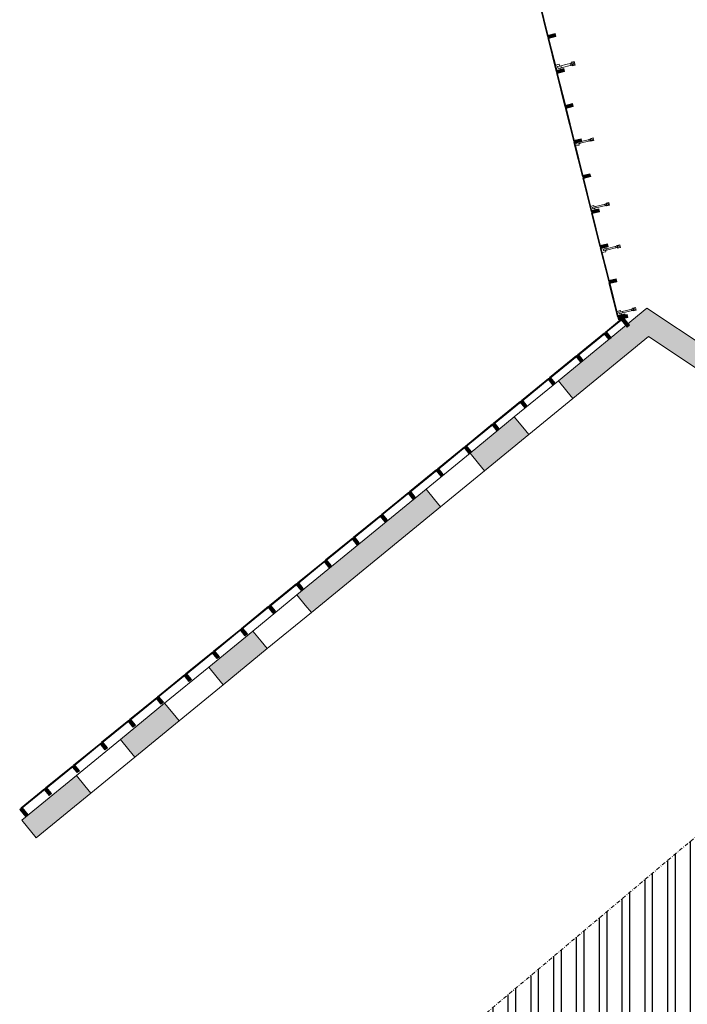
# Model space of a CAD drawing. Units: millimetres. Extents: x -62796 to 16067, y -59375 to 854.
# Drawn here: x -53266 to -35695, y -39196 to -13289 of the extents above; entities that cross this region are included whole.
import ezdxf

# ---------------------------------------------------------------- set-up
doc = ezdxf.new("R2010")
doc.units = ezdxf.units.MM
doc.linetypes.add('Čerchovaná M', pattern=[195, 100, -40, 15, -40])
for name, color, linetype in [('0S-glas', 7, 'Continuous'), ('A_KCE_NAD', 7, 'Continuous'), ('koty', 3, 'Continuous'), ('LOP', 7, 'Continuous'), ('Okna ArchiCADu', 7, 'Continuous')]:
    doc.layers.add(name, color=color, linetype=linetype)

msp = doc.modelspace()

# ---------------------------------------------------------------- hatches: boundary and pattern name
at = {"layer": 'A_KCE_NAD', "linetype": 'Continuous', "lineweight": 18}
for points in [[(-36719, -21628), (-36756, -20882), (-39088, -22791), (-38708, -23256)], [(-29944, -25416), (-36756, -20882), (-36719, -21628), (-30277, -25916)], [(-39869, -24206), (-40249, -23741), (-41410, -24692), (-41030, -25156)], [(-42191, -26106), (-42571, -25642), (-45969, -28424), (-45589, -28888)], [(-46750, -29838), (-47130, -29374), (-48291, -30324), (-47911, -30789)], [(-49072, -31739), (-49452, -31274), (-50613, -32225), (-50233, -32689)], [(-51394, -33639), (-51774, -33175), (-53212, -34352), (-52832, -34816)]]:
    msp.add_hatch(color=4, dxfattribs=at).paths.add_polyline_path(points, flags=0)
at = {"layer": 'koty'}
h = msp.add_hatch(dxfattribs=at)
h.set_pattern_fill('ZDIVO-OBECNE', color=256, scale=200, angle=45, style=0)
h.set_pattern_definition([(90, (-1985607.54, -1043787), (-600, 1e-13), []), (90, (-1985407.54, -1043587), (-600, 1e-13), [])])
h.paths.add_polyline_path([(-41636, -59375), (-52802, -46095), (-45722, -40142), (-44113, -42056), (-31332, -31308), (-31911, -30619), (-29615, -28688), (-19478, -40743)])
at = {"layer": 'LOP', "linetype": 'Continuous', "lineweight": 0}
for points in [[(-39370, -13703), (-39350, -13780), (-39156, -13732), (-39176, -13654)], [(-39370, -13703), (-39350, -13780), (-39156, -13732), (-39176, -13654)], [(-39140, -14625), (-39121, -14702), (-38927, -14654), (-38946, -14576)], [(-39140, -14625), (-39121, -14702), (-38927, -14654), (-38946, -14576)], [(-38910, -15546), (-38891, -15624), (-38697, -15576), (-38716, -15498)], [(-38910, -15546), (-38891, -15624), (-38697, -15576), (-38716, -15498)], [(-38680, -16468), (-38661, -16546), (-38467, -16497), (-38486, -16420)], [(-38680, -16468), (-38661, -16546), (-38467, -16497), (-38486, -16420)], [(-38450, -17390), (-38431, -17467), (-38237, -17419), (-38256, -17341)], [(-38450, -17390), (-38431, -17467), (-38237, -17419), (-38256, -17341)], [(-38220, -18312), (-38201, -18389), (-38007, -18341), (-38026, -18263)], [(-38220, -18312), (-38201, -18389), (-38007, -18341), (-38026, -18263)], [(-37991, -19233), (-37971, -19311), (-37777, -19263), (-37796, -19185)], [(-37991, -19233), (-37971, -19311), (-37777, -19263), (-37796, -19185)], [(-37761, -20155), (-37741, -20233), (-37547, -20184), (-37567, -20107)], [(-37761, -20155), (-37741, -20233), (-37547, -20184), (-37567, -20107)], [(-37531, -21077), (-37511, -21155), (-37317, -21106), (-37337, -21029)], [(-37503, -21187), (-37523, -21109), (-37280, -21049), (-37261, -21127)], [(-37375, -21137), (-37437, -21188), (-37279, -21382), (-37217, -21331)], [(-37821, -21501), (-37883, -21551), (-37757, -21706), (-37695, -21656)], [(-38558, -22100), (-38620, -22151), (-38494, -22306), (-38432, -22255)], [(-39295, -22700), (-39357, -22750), (-39231, -22906), (-39169, -22855)], [(-40032, -23300), (-40094, -23350), (-39968, -23505), (-39906, -23455)], [(-40769, -23899), (-40831, -23950), (-40705, -24105), (-40643, -24054)], [(-41506, -24499), (-41568, -24549), (-41442, -24704), (-41379, -24654)], [(-42243, -25098), (-42305, -25149), (-42178, -25304), (-42116, -25254)], [(-42979, -25698), (-43041, -25749), (-42915, -25904), (-42853, -25853)], [(-43716, -26298), (-43778, -26348), (-43652, -26503), (-43590, -26453)], [(-44453, -26897), (-44515, -26948), (-44389, -27103), (-44327, -27052)], [(-45190, -27497), (-45252, -27547), (-45126, -27703), (-45064, -27652)], [(-45927, -28097), (-45989, -28147), (-45863, -28302), (-45801, -28252)], [(-46664, -28696), (-46726, -28747), (-46599, -28902), (-46537, -28851)], [(-47401, -29296), (-47463, -29346), (-47336, -29501), (-47274, -29451)], [(-48137, -29895), (-48199, -29946), (-48073, -30101), (-48011, -30051)], [(-48874, -30495), (-48936, -30546), (-48810, -30701), (-48748, -30650)], [(-49611, -31095), (-49673, -31145), (-49547, -31300), (-49485, -31250)], [(-50348, -31694), (-50410, -31745), (-50284, -31900), (-50222, -31849)], [(-51085, -32294), (-51147, -32344), (-51021, -32500), (-50959, -32449)], [(-51822, -32894), (-51884, -32944), (-51757, -33099), (-51695, -33049)], [(-52558, -33493), (-52621, -33544), (-52494, -33699), (-52432, -33648)], [(-53266, -34069), (-53204, -34018), (-53046, -34212), (-53108, -34263)]]:
    msp.add_hatch(color=3, dxfattribs=at).paths.add_polyline_path(points, flags=0)

# ---------------------------------------------------------------- linework, layer by layer
at = {"layer": '0S-glas', "color": 4, "linetype": 'Čerchovaná M', "lineweight": 18}
msp.add_line((-44113, -42056), (-31332, -31308), dxfattribs=at)
at = {"layer": 'A_KCE_NAD', "color": 4, "linetype": 'Continuous', "lineweight": 18}
for p, q in [((-36756, -20882), (-39088, -22791)), ((-29944, -25416), (-36756, -20882)), ((-38708, -23256), (-36719, -21628)), ((-36719, -21628), (-30277, -25916)), ((-40249, -23741), (-41410, -24692)), ((-41030, -25156), (-39869, -24206)), ((-42571, -25642), (-45969, -28424)), ((-45589, -28888), (-42191, -26106)), ((-47130, -29374), (-48291, -30324)), ((-47911, -30789), (-46750, -29838)), ((-49452, -31274), (-50613, -32225)), ((-50233, -32689), (-49072, -31739)), ((-51774, -33175), (-53212, -34352)), ((-52832, -34816), (-51394, -33639)), ((-53212, -34352), (-52832, -34816))]:
    msp.add_line(p, q, dxfattribs=at)
at = {"layer": 'LOP', "color": 3, "linetype": 'Continuous', "lineweight": 18}
for p, q in [((-39596, -12837), (-39373, -13729)), ((-39354, -13725), (-39577, -12832)), ((-39373, -13729), (-39354, -13725)), ((-39373, -13729), (-39354, -13725)), ((-39176, -13654), (-39370, -13703)), ((-39176, -13654), (-39370, -13703)), ((-39370, -13703), (-39350, -13780)), ((-39370, -13703), (-39350, -13780)), ((-39156, -13732), (-39176, -13654)), ((-39156, -13732), (-39176, -13654)), ((-39347, -13754), (-39366, -13759)), ((-39347, -13754), (-39366, -13759)), ((-39366, -13759), (-39144, -14651)), ((-39366, -13759), (-39144, -14651)), ((-39350, -13780), (-39156, -13732)), ((-39350, -13780), (-39156, -13732)), ((-39124, -14646), (-39347, -13754)), ((-39124, -14646), (-39347, -13754)), ((-39071, -14459), (-39165, -14482)), ((-39071, -14459), (-39165, -14482)), ((-39071, -14459), (-39165, -14482)), ((-39071, -14459), (-39165, -14482)), ((-39071, -14459), (-39165, -14482)), ((-39165, -14482), (-39127, -14637)), ((-39165, -14482), (-39127, -14637)), ((-39165, -14482), (-39127, -14637)), ((-39165, -14482), (-39127, -14637)), ((-39165, -14482), (-39127, -14637)), ((-39109, -14522), (-39020, -14500)), ((-39109, -14522), (-39020, -14500)), ((-39109, -14522), (-39020, -14500)), ((-39109, -14522), (-39020, -14500)), ((-39109, -14522), (-39020, -14500)), ((-39071, -14459), (-39057, -14512)), ((-39071, -14459), (-39057, -14512)), ((-39071, -14459), (-39057, -14512)), ((-39071, -14459), (-39057, -14512)), ((-39071, -14459), (-39057, -14512)), ((-39057, -14512), (-38854, -14462)), ((-39057, -14512), (-38854, -14462)), ((-39057, -14512), (-38854, -14462)), ((-39057, -14512), (-38854, -14462)), ((-39057, -14512), (-38854, -14462)), ((-39045, -14561), (-38714, -14479)), ((-39045, -14561), (-38714, -14479)), ((-39045, -14561), (-38714, -14479)), ((-39045, -14561), (-38714, -14479)), ((-39045, -14561), (-38714, -14479)), ((-39007, -14554), (-39020, -14500)), ((-39007, -14554), (-39020, -14500)), ((-39007, -14554), (-39020, -14500)), ((-39007, -14554), (-39020, -14500)), ((-39007, -14554), (-39020, -14500)), ((-38854, -14462), (-38780, -14443)), ((-38854, -14462), (-38780, -14443)), ((-38854, -14462), (-38780, -14443)), ((-38854, -14462), (-38780, -14443)), ((-38854, -14462), (-38780, -14443)), ((-38781, -14440), (-38693, -14419)), ((-38781, -14440), (-38693, -14419)), ((-38781, -14440), (-38693, -14419)), ((-38781, -14440), (-38693, -14419)), ((-38781, -14440), (-38693, -14419)), ((-38768, -14495), (-38781, -14440)), ((-38768, -14495), (-38781, -14440)), ((-38768, -14495), (-38781, -14440)), ((-38768, -14495), (-38781, -14440)), ((-38768, -14495), (-38781, -14440)), ((-38780, -14443), (-38726, -14430)), ((-38780, -14443), (-38726, -14430)), ((-38780, -14443), (-38726, -14430)), ((-38780, -14443), (-38726, -14430)), ((-38780, -14443), (-38726, -14430)), ((-38768, -14495), (-38679, -14473)), ((-38768, -14495), (-38679, -14473)), ((-38768, -14495), (-38679, -14473)), ((-38768, -14495), (-38679, -14473)), ((-38768, -14495), (-38679, -14473)), ((-38748, -14410), (-38673, -14391)), ((-38748, -14410), (-38673, -14391)), ((-38748, -14410), (-38673, -14391)), ((-38748, -14410), (-38673, -14391)), ((-38748, -14410), (-38673, -14391)), ((-38748, -14410), (-38673, -14391)), ((-38748, -14410), (-38673, -14391)), ((-38748, -14410), (-38673, -14391)), ((-38748, -14410), (-38673, -14391)), ((-38748, -14410), (-38673, -14391)), ((-38748, -14410), (-38743, -14431)), ((-38748, -14410), (-38743, -14431)), ((-38748, -14410), (-38743, -14431)), ((-38748, -14410), (-38743, -14431)), ((-38748, -14410), (-38743, -14431)), ((-38729, -14485), (-38743, -14431)), ((-38729, -14485), (-38743, -14431)), ((-38729, -14485), (-38743, -14431)), ((-38729, -14485), (-38743, -14431)), ((-38729, -14485), (-38743, -14431)), ((-38729, -14485), (-38724, -14507)), ((-38729, -14485), (-38724, -14507)), ((-38729, -14485), (-38724, -14507)), ((-38729, -14485), (-38724, -14507)), ((-38729, -14485), (-38724, -14507)), ((-38714, -14479), (-38726, -14430)), ((-38714, -14479), (-38726, -14430)), ((-38714, -14479), (-38726, -14430)), ((-38714, -14479), (-38726, -14430)), ((-38714, -14479), (-38726, -14430)), ((-38724, -14507), (-38649, -14488)), ((-38724, -14507), (-38649, -14488)), ((-38724, -14507), (-38649, -14488)), ((-38724, -14507), (-38649, -14488)), ((-38724, -14507), (-38649, -14488)), ((-38679, -14473), (-38693, -14419)), ((-38679, -14473), (-38693, -14419)), ((-38679, -14473), (-38693, -14419)), ((-38679, -14473), (-38693, -14419)), ((-38679, -14473), (-38693, -14419)), ((-38649, -14488), (-38673, -14391)), ((-38673, -14391), (-38649, -14488)), ((-38649, -14488), (-38673, -14391)), ((-38673, -14391), (-38649, -14488)), ((-38649, -14488), (-38673, -14391)), ((-38673, -14391), (-38649, -14488)), ((-38649, -14488), (-38673, -14391)), ((-38673, -14391), (-38649, -14488)), ((-38649, -14488), (-38673, -14391)), ((-38673, -14391), (-38649, -14488)), ((-39144, -14651), (-39124, -14646)), ((-39144, -14651), (-39124, -14646)), ((-38946, -14576), (-39140, -14625)), ((-38946, -14576), (-39140, -14625)), ((-39140, -14625), (-39121, -14702)), ((-39140, -14625), (-39121, -14702)), ((-39117, -14675), (-39136, -14680)), ((-39117, -14675), (-39136, -14680)), ((-39136, -14680), (-38914, -15573)), ((-39136, -14680), (-38914, -15573)), ((-39032, -14614), (-39127, -14637)), ((-39032, -14614), (-39127, -14637)), ((-39032, -14614), (-39127, -14637)), ((-39032, -14614), (-39127, -14637)), ((-39032, -14614), (-39127, -14637)), ((-39121, -14702), (-38927, -14654)), ((-39121, -14702), (-38927, -14654)), ((-38894, -15568), (-39117, -14675)), ((-38894, -15568), (-39117, -14675)), ((-39095, -14576), (-39109, -14522)), ((-39095, -14576), (-39109, -14522)), ((-39095, -14576), (-39109, -14522)), ((-39095, -14576), (-39109, -14522)), ((-39095, -14576), (-39109, -14522)), ((-39095, -14576), (-39007, -14554)), ((-39095, -14576), (-39007, -14554)), ((-39095, -14576), (-39007, -14554)), ((-39095, -14576), (-39007, -14554)), ((-39095, -14576), (-39007, -14554)), ((-39045, -14561), (-39032, -14614)), ((-39045, -14561), (-39032, -14614)), ((-39045, -14561), (-39032, -14614)), ((-39045, -14561), (-39032, -14614)), ((-39045, -14561), (-39032, -14614)), ((-38927, -14654), (-38946, -14576)), ((-38927, -14654), (-38946, -14576)), ((-38716, -15498), (-38910, -15546)), ((-38716, -15498), (-38910, -15546)), ((-38697, -15576), (-38716, -15498)), ((-38697, -15576), (-38716, -15498)), ((-38914, -15573), (-38894, -15568)), ((-38914, -15573), (-38894, -15568)), ((-38910, -15546), (-38891, -15624)), ((-38910, -15546), (-38891, -15624)), ((-38887, -15597), (-38906, -15602)), ((-38887, -15597), (-38906, -15602)), ((-38906, -15602), (-38684, -16495)), ((-38906, -15602), (-38684, -16495)), ((-38891, -15624), (-38697, -15576)), ((-38891, -15624), (-38697, -15576)), ((-38664, -16490), (-38887, -15597)), ((-38664, -16490), (-38887, -15597)), ((-38684, -16495), (-38664, -16490)), ((-38684, -16495), (-38664, -16490)), ((-38486, -16420), (-38680, -16468)), ((-38486, -16420), (-38680, -16468)), ((-38680, -16468), (-38661, -16546)), ((-38680, -16468), (-38661, -16546)), ((-38657, -16519), (-38677, -16524)), ((-38657, -16519), (-38677, -16524)), ((-38677, -16524), (-38454, -17417)), ((-38677, -16524), (-38454, -17417)), ((-38571, -16478), (-38665, -16502)), ((-38571, -16478), (-38665, -16502)), ((-38571, -16478), (-38665, -16502)), ((-38571, -16478), (-38665, -16502)), ((-38571, -16478), (-38665, -16502)), ((-38665, -16502), (-38638, -16611)), ((-38665, -16502), (-38638, -16611)), ((-38665, -16502), (-38638, -16611)), ((-38665, -16502), (-38638, -16611)), ((-38665, -16502), (-38638, -16611)), ((-38661, -16546), (-38467, -16497)), ((-38661, -16546), (-38467, -16497)), ((-38435, -17412), (-38657, -16519)), ((-38435, -17412), (-38657, -16519)), ((-38612, -16526), (-38524, -16505)), ((-38612, -16526), (-38524, -16505)), ((-38612, -16526), (-38524, -16505)), ((-38612, -16526), (-38524, -16505)), ((-38612, -16526), (-38524, -16505)), ((-38603, -16565), (-38612, -16526)), ((-38603, -16565), (-38612, -16526)), ((-38603, -16565), (-38612, -16526)), ((-38603, -16565), (-38612, -16526)), ((-38603, -16565), (-38612, -16526)), ((-38603, -16565), (-38515, -16543)), ((-38603, -16565), (-38515, -16543)), ((-38603, -16565), (-38515, -16543)), ((-38603, -16565), (-38515, -16543)), ((-38603, -16565), (-38515, -16543)), ((-38571, -16478), (-38561, -16516)), ((-38571, -16478), (-38561, -16516)), ((-38571, -16478), (-38561, -16516)), ((-38571, -16478), (-38561, -16516)), ((-38571, -16478), (-38561, -16516)), ((-38561, -16516), (-38230, -16434)), ((-38561, -16516), (-38230, -16434)), ((-38561, -16516), (-38230, -16434)), ((-38561, -16516), (-38230, -16434)), ((-38561, -16516), (-38230, -16434)), ((-38553, -16550), (-38222, -16468)), ((-38553, -16550), (-38222, -16468)), ((-38553, -16550), (-38222, -16468)), ((-38553, -16550), (-38222, -16468)), ((-38553, -16550), (-38222, -16468)), ((-38553, -16550), (-38543, -16588)), ((-38553, -16550), (-38543, -16588)), ((-38553, -16550), (-38543, -16588)), ((-38553, -16550), (-38543, -16588)), ((-38553, -16550), (-38543, -16588)), ((-38515, -16543), (-38524, -16505)), ((-38515, -16543), (-38524, -16505)), ((-38515, -16543), (-38524, -16505)), ((-38515, -16543), (-38524, -16505)), ((-38515, -16543), (-38524, -16505)), ((-38467, -16497), (-38486, -16420)), ((-38467, -16497), (-38486, -16420)), ((-38285, -16445), (-38197, -16423)), ((-38285, -16445), (-38197, -16423)), ((-38285, -16445), (-38197, -16423)), ((-38285, -16445), (-38197, -16423)), ((-38285, -16445), (-38197, -16423)), ((-38275, -16484), (-38285, -16445)), ((-38275, -16484), (-38285, -16445)), ((-38275, -16484), (-38285, -16445)), ((-38275, -16484), (-38285, -16445)), ((-38275, -16484), (-38285, -16445)), ((-38275, -16484), (-38187, -16462)), ((-38275, -16484), (-38187, -16462)), ((-38275, -16484), (-38187, -16462)), ((-38275, -16484), (-38187, -16462)), ((-38275, -16484), (-38187, -16462)), ((-38250, -16421), (-38175, -16402)), ((-38250, -16421), (-38175, -16402)), ((-38250, -16421), (-38175, -16402)), ((-38250, -16421), (-38175, -16402)), ((-38250, -16421), (-38175, -16402)), ((-38250, -16421), (-38175, -16402)), ((-38250, -16421), (-38175, -16402)), ((-38250, -16421), (-38175, -16402)), ((-38250, -16421), (-38175, -16402)), ((-38250, -16421), (-38175, -16402)), ((-38250, -16421), (-38247, -16436)), ((-38250, -16421), (-38247, -16436)), ((-38250, -16421), (-38247, -16436)), ((-38250, -16421), (-38247, -16436)), ((-38250, -16421), (-38247, -16436)), ((-38237, -16474), (-38247, -16436)), ((-38237, -16474), (-38247, -16436)), ((-38237, -16474), (-38247, -16436)), ((-38237, -16474), (-38247, -16436)), ((-38237, -16474), (-38247, -16436)), ((-38237, -16474), (-38233, -16489)), ((-38237, -16474), (-38233, -16489)), ((-38237, -16474), (-38233, -16489)), ((-38237, -16474), (-38233, -16489)), ((-38237, -16474), (-38233, -16489)), ((-38233, -16489), (-38158, -16470)), ((-38233, -16489), (-38158, -16470)), ((-38233, -16489), (-38158, -16470)), ((-38233, -16489), (-38158, -16470)), ((-38233, -16489), (-38158, -16470)), ((-38222, -16468), (-38230, -16434)), ((-38222, -16468), (-38230, -16434)), ((-38222, -16468), (-38230, -16434)), ((-38222, -16468), (-38230, -16434)), ((-38222, -16468), (-38230, -16434)), ((-38187, -16462), (-38197, -16423)), ((-38187, -16462), (-38197, -16423)), ((-38187, -16462), (-38197, -16423)), ((-38187, -16462), (-38197, -16423)), ((-38187, -16462), (-38197, -16423)), ((-38158, -16470), (-38175, -16402)), ((-38175, -16402), (-38158, -16470)), ((-38158, -16470), (-38175, -16402)), ((-38175, -16402), (-38158, -16470)), ((-38158, -16470), (-38175, -16402)), ((-38175, -16402), (-38158, -16470)), ((-38158, -16470), (-38175, -16402)), ((-38175, -16402), (-38158, -16470)), ((-38158, -16470), (-38175, -16402)), ((-38175, -16402), (-38158, -16470)), ((-38543, -16588), (-38638, -16611)), ((-38543, -16588), (-38638, -16611)), ((-38543, -16588), (-38638, -16611)), ((-38543, -16588), (-38638, -16611)), ((-38543, -16588), (-38638, -16611)), ((-38256, -17341), (-38450, -17390)), ((-38256, -17341), (-38450, -17390)), ((-38237, -17419), (-38256, -17341)), ((-38237, -17419), (-38256, -17341)), ((-38454, -17417), (-38435, -17412)), ((-38454, -17417), (-38435, -17412)), ((-38450, -17390), (-38431, -17467)), ((-38450, -17390), (-38431, -17467)), ((-38427, -17441), (-38447, -17446)), ((-38427, -17441), (-38447, -17446)), ((-38447, -17446), (-38224, -18338)), ((-38447, -17446), (-38224, -18338)), ((-38431, -17467), (-38237, -17419)), ((-38431, -17467), (-38237, -17419)), ((-38205, -18333), (-38427, -17441)), ((-38205, -18333), (-38427, -17441)), ((-38144, -18216), (-37813, -18134)), ((-38144, -18216), (-37813, -18134)), ((-38144, -18216), (-37813, -18134)), ((-38144, -18216), (-37813, -18134)), ((-38144, -18216), (-37813, -18134)), ((-37867, -18146), (-37779, -18124)), ((-37867, -18146), (-37779, -18124)), ((-37867, -18146), (-37779, -18124)), ((-37867, -18146), (-37779, -18124)), ((-37867, -18146), (-37779, -18124)), ((-37833, -18121), (-37757, -18102)), ((-37833, -18121), (-37757, -18102)), ((-37833, -18121), (-37757, -18102)), ((-37833, -18121), (-37757, -18102)), ((-37833, -18121), (-37757, -18102)), ((-37833, -18121), (-37757, -18102)), ((-37833, -18121), (-37757, -18102)), ((-37833, -18121), (-37757, -18102)), ((-37833, -18121), (-37757, -18102)), ((-37833, -18121), (-37757, -18102)), ((-37833, -18121), (-37829, -18136)), ((-37833, -18121), (-37829, -18136)), ((-37833, -18121), (-37829, -18136)), ((-37833, -18121), (-37829, -18136)), ((-37833, -18121), (-37829, -18136)), ((-37804, -18168), (-37813, -18134)), ((-37804, -18168), (-37813, -18134)), ((-37804, -18168), (-37813, -18134)), ((-37804, -18168), (-37813, -18134)), ((-37804, -18168), (-37813, -18134)), ((-37770, -18162), (-37779, -18124)), ((-37770, -18162), (-37779, -18124)), ((-37770, -18162), (-37779, -18124)), ((-37770, -18162), (-37779, -18124)), ((-37770, -18162), (-37779, -18124)), ((-37740, -18171), (-37757, -18102)), ((-37757, -18102), (-37740, -18171)), ((-37740, -18171), (-37757, -18102)), ((-37757, -18102), (-37740, -18171)), ((-37740, -18171), (-37757, -18102)), ((-37757, -18102), (-37740, -18171)), ((-37740, -18171), (-37757, -18102)), ((-37757, -18102), (-37740, -18171)), ((-37740, -18171), (-37757, -18102)), ((-37757, -18102), (-37740, -18171)), ((-38153, -18179), (-38248, -18202)), ((-38153, -18179), (-38248, -18202)), ((-38153, -18179), (-38248, -18202)), ((-38153, -18179), (-38248, -18202)), ((-38153, -18179), (-38248, -18202)), ((-38248, -18202), (-38220, -18311)), ((-38248, -18202), (-38220, -18311)), ((-38248, -18202), (-38220, -18311)), ((-38248, -18202), (-38220, -18311)), ((-38248, -18202), (-38220, -18311)), ((-38224, -18338), (-38205, -18333)), ((-38224, -18338), (-38205, -18333)), ((-38026, -18263), (-38220, -18312)), ((-38026, -18263), (-38220, -18312)), ((-38126, -18288), (-38220, -18311)), ((-38126, -18288), (-38220, -18311)), ((-38126, -18288), (-38220, -18311)), ((-38126, -18288), (-38220, -18311)), ((-38126, -18288), (-38220, -18311)), ((-38220, -18312), (-38201, -18389)), ((-38220, -18312), (-38201, -18389)), ((-38197, -18363), (-38217, -18367)), ((-38197, -18363), (-38217, -18367)), ((-38217, -18367), (-37994, -19260)), ((-38217, -18367), (-37994, -19260)), ((-38201, -18389), (-38007, -18341)), ((-38201, -18389), (-38007, -18341)), ((-37975, -19255), (-38197, -18363)), ((-37975, -19255), (-38197, -18363)), ((-38195, -18227), (-38107, -18205)), ((-38195, -18227), (-38107, -18205)), ((-38195, -18227), (-38107, -18205)), ((-38195, -18227), (-38107, -18205)), ((-38195, -18227), (-38107, -18205)), ((-38185, -18265), (-38195, -18227)), ((-38185, -18265), (-38195, -18227)), ((-38185, -18265), (-38195, -18227)), ((-38185, -18265), (-38195, -18227)), ((-38185, -18265), (-38195, -18227)), ((-38185, -18265), (-38097, -18243)), ((-38185, -18265), (-38097, -18243)), ((-38185, -18265), (-38097, -18243)), ((-38185, -18265), (-38097, -18243)), ((-38185, -18265), (-38097, -18243)), ((-38153, -18179), (-38144, -18216)), ((-38153, -18179), (-38144, -18216)), ((-38153, -18179), (-38144, -18216)), ((-38153, -18179), (-38144, -18216)), ((-38153, -18179), (-38144, -18216)), ((-38135, -18250), (-37804, -18168)), ((-38135, -18250), (-37804, -18168)), ((-38135, -18250), (-37804, -18168)), ((-38135, -18250), (-37804, -18168)), ((-38135, -18250), (-37804, -18168)), ((-38135, -18250), (-38126, -18288)), ((-38135, -18250), (-38126, -18288)), ((-38135, -18250), (-38126, -18288)), ((-38135, -18250), (-38126, -18288)), ((-38135, -18250), (-38126, -18288)), ((-38097, -18243), (-38107, -18205)), ((-38097, -18243), (-38107, -18205)), ((-38097, -18243), (-38107, -18205)), ((-38097, -18243), (-38107, -18205)), ((-38097, -18243), (-38107, -18205)), ((-38007, -18341), (-38026, -18263)), ((-38007, -18341), (-38026, -18263)), ((-37858, -18184), (-37867, -18146)), ((-37858, -18184), (-37867, -18146)), ((-37858, -18184), (-37867, -18146)), ((-37858, -18184), (-37867, -18146)), ((-37858, -18184), (-37867, -18146)), ((-37858, -18184), (-37770, -18162)), ((-37858, -18184), (-37770, -18162)), ((-37858, -18184), (-37770, -18162)), ((-37858, -18184), (-37770, -18162)), ((-37858, -18184), (-37770, -18162)), ((-37820, -18174), (-37829, -18136)), ((-37820, -18174), (-37829, -18136)), ((-37820, -18174), (-37829, -18136)), ((-37820, -18174), (-37829, -18136)), ((-37820, -18174), (-37829, -18136)), ((-37820, -18174), (-37816, -18189)), ((-37820, -18174), (-37816, -18189)), ((-37820, -18174), (-37816, -18189)), ((-37820, -18174), (-37816, -18189)), ((-37820, -18174), (-37816, -18189)), ((-37816, -18189), (-37740, -18171)), ((-37816, -18189), (-37740, -18171)), ((-37816, -18189), (-37740, -18171)), ((-37816, -18189), (-37740, -18171)), ((-37816, -18189), (-37740, -18171)), ((-37994, -19260), (-37975, -19255)), ((-37994, -19260), (-37975, -19255)), ((-37796, -19185), (-37991, -19233)), ((-37796, -19185), (-37991, -19233)), ((-37991, -19233), (-37971, -19311)), ((-37991, -19233), (-37971, -19311)), ((-37968, -19284), (-37987, -19289)), ((-37968, -19284), (-37987, -19289)), ((-37987, -19289), (-37764, -20182)), ((-37987, -19289), (-37764, -20182)), ((-37971, -19311), (-37777, -19263)), ((-37971, -19311), (-37777, -19263)), ((-37745, -20177), (-37968, -19284)), ((-37745, -20177), (-37968, -19284)), ((-37869, -19286), (-37964, -19310)), ((-37869, -19286), (-37964, -19310)), ((-37869, -19286), (-37964, -19310)), ((-37869, -19286), (-37964, -19310)), ((-37869, -19286), (-37964, -19310)), ((-37964, -19310), (-37937, -19419)), ((-37964, -19310), (-37937, -19419)), ((-37964, -19310), (-37937, -19419)), ((-37964, -19310), (-37937, -19419)), ((-37964, -19310), (-37937, -19419)), ((-37842, -19396), (-37937, -19419)), ((-37842, -19396), (-37937, -19419)), ((-37842, -19396), (-37937, -19419)), ((-37842, -19396), (-37937, -19419)), ((-37842, -19396), (-37937, -19419)), ((-37911, -19335), (-37823, -19313)), ((-37911, -19335), (-37823, -19313)), ((-37911, -19335), (-37823, -19313)), ((-37911, -19335), (-37823, -19313)), ((-37911, -19335), (-37823, -19313)), ((-37902, -19373), (-37911, -19335)), ((-37902, -19373), (-37911, -19335)), ((-37902, -19373), (-37911, -19335)), ((-37902, -19373), (-37911, -19335)), ((-37902, -19373), (-37911, -19335)), ((-37902, -19373), (-37813, -19351)), ((-37902, -19373), (-37813, -19351)), ((-37902, -19373), (-37813, -19351)), ((-37902, -19373), (-37813, -19351)), ((-37902, -19373), (-37813, -19351)), ((-37869, -19286), (-37860, -19324)), ((-37869, -19286), (-37860, -19324)), ((-37869, -19286), (-37860, -19324)), ((-37869, -19286), (-37860, -19324)), ((-37869, -19286), (-37860, -19324)), ((-37860, -19324), (-37529, -19242)), ((-37860, -19324), (-37529, -19242)), ((-37860, -19324), (-37529, -19242)), ((-37860, -19324), (-37529, -19242)), ((-37860, -19324), (-37529, -19242)), ((-37852, -19358), (-37521, -19276)), ((-37852, -19358), (-37521, -19276)), ((-37852, -19358), (-37521, -19276)), ((-37852, -19358), (-37521, -19276)), ((-37852, -19358), (-37521, -19276)), ((-37852, -19358), (-37842, -19396)), ((-37852, -19358), (-37842, -19396)), ((-37852, -19358), (-37842, -19396)), ((-37852, -19358), (-37842, -19396)), ((-37852, -19358), (-37842, -19396)), ((-37813, -19351), (-37823, -19313)), ((-37813, -19351), (-37823, -19313)), ((-37813, -19351), (-37823, -19313)), ((-37813, -19351), (-37823, -19313)), ((-37813, -19351), (-37823, -19313)), ((-37777, -19263), (-37796, -19185)), ((-37777, -19263), (-37796, -19185)), ((-37584, -19253), (-37495, -19232)), ((-37584, -19253), (-37495, -19232)), ((-37584, -19253), (-37495, -19232)), ((-37584, -19253), (-37495, -19232)), ((-37584, -19253), (-37495, -19232)), ((-37574, -19292), (-37584, -19253)), ((-37574, -19292), (-37584, -19253)), ((-37574, -19292), (-37584, -19253)), ((-37574, -19292), (-37584, -19253)), ((-37574, -19292), (-37584, -19253)), ((-37574, -19292), (-37486, -19270)), ((-37574, -19292), (-37486, -19270)), ((-37574, -19292), (-37486, -19270)), ((-37574, -19292), (-37486, -19270)), ((-37574, -19292), (-37486, -19270)), ((-37549, -19229), (-37474, -19210)), ((-37549, -19229), (-37474, -19210)), ((-37549, -19229), (-37474, -19210)), ((-37549, -19229), (-37474, -19210)), ((-37549, -19229), (-37474, -19210)), ((-37549, -19229), (-37474, -19210)), ((-37549, -19229), (-37474, -19210)), ((-37549, -19229), (-37474, -19210)), ((-37549, -19229), (-37474, -19210)), ((-37549, -19229), (-37474, -19210)), ((-37549, -19229), (-37545, -19244)), ((-37549, -19229), (-37545, -19244)), ((-37549, -19229), (-37545, -19244)), ((-37549, -19229), (-37545, -19244)), ((-37549, -19229), (-37545, -19244)), ((-37536, -19282), (-37545, -19244)), ((-37536, -19282), (-37545, -19244)), ((-37536, -19282), (-37545, -19244)), ((-37536, -19282), (-37545, -19244)), ((-37536, -19282), (-37545, -19244)), ((-37536, -19282), (-37532, -19297)), ((-37536, -19282), (-37532, -19297)), ((-37536, -19282), (-37532, -19297)), ((-37536, -19282), (-37532, -19297)), ((-37536, -19282), (-37532, -19297)), ((-37532, -19297), (-37457, -19279)), ((-37532, -19297), (-37457, -19279)), ((-37532, -19297), (-37457, -19279)), ((-37532, -19297), (-37457, -19279)), ((-37532, -19297), (-37457, -19279)), ((-37521, -19276), (-37529, -19242)), ((-37521, -19276), (-37529, -19242)), ((-37521, -19276), (-37529, -19242)), ((-37521, -19276), (-37529, -19242)), ((-37521, -19276), (-37529, -19242)), ((-37486, -19270), (-37495, -19232)), ((-37486, -19270), (-37495, -19232)), ((-37486, -19270), (-37495, -19232)), ((-37486, -19270), (-37495, -19232)), ((-37486, -19270), (-37495, -19232)), ((-37457, -19279), (-37474, -19210)), ((-37474, -19210), (-37457, -19279)), ((-37457, -19279), (-37474, -19210)), ((-37474, -19210), (-37457, -19279)), ((-37457, -19279), (-37474, -19210)), ((-37474, -19210), (-37457, -19279)), ((-37457, -19279), (-37474, -19210)), ((-37474, -19210), (-37457, -19279)), ((-37457, -19279), (-37474, -19210)), ((-37474, -19210), (-37457, -19279)), ((-37764, -20182), (-37745, -20177)), ((-37764, -20182), (-37745, -20177)), ((-37567, -20107), (-37761, -20155)), ((-37567, -20107), (-37761, -20155)), ((-37761, -20155), (-37741, -20233)), ((-37761, -20155), (-37741, -20233)), ((-37738, -20206), (-37757, -20211)), ((-37738, -20206), (-37757, -20211)), ((-37741, -20233), (-37547, -20184)), ((-37741, -20233), (-37547, -20184)), ((-37515, -21099), (-37738, -20206)), ((-37515, -21099), (-37738, -20206)), ((-37547, -20184), (-37567, -20107)), ((-37547, -20184), (-37567, -20107)), ((-37757, -20211), (-37534, -21104)), ((-37757, -20211), (-37534, -21104)), ((-37455, -20939), (-37549, -20963)), ((-37455, -20939), (-37549, -20963)), ((-37455, -20939), (-37549, -20963)), ((-37455, -20939), (-37549, -20963)), ((-37455, -20939), (-37549, -20963)), ((-37549, -20963), (-37522, -21072)), ((-37549, -20963), (-37522, -21072)), ((-37549, -20963), (-37522, -21072)), ((-37549, -20963), (-37522, -21072)), ((-37549, -20963), (-37522, -21072)), ((-37497, -20987), (-37408, -20965)), ((-37497, -20987), (-37408, -20965)), ((-37497, -20987), (-37408, -20965)), ((-37497, -20987), (-37408, -20965)), ((-37497, -20987), (-37408, -20965)), ((-37455, -20939), (-37445, -20977)), ((-37455, -20939), (-37445, -20977)), ((-37455, -20939), (-37445, -20977)), ((-37455, -20939), (-37445, -20977)), ((-37455, -20939), (-37445, -20977)), ((-37445, -20977), (-37114, -20895)), ((-37445, -20977), (-37114, -20895)), ((-37445, -20977), (-37114, -20895)), ((-37445, -20977), (-37114, -20895)), ((-37445, -20977), (-37114, -20895)), ((-37437, -21011), (-37106, -20929)), ((-37437, -21011), (-37106, -20929)), ((-37437, -21011), (-37106, -20929)), ((-37437, -21011), (-37106, -20929)), ((-37437, -21011), (-37106, -20929)), ((-37399, -21004), (-37408, -20965)), ((-37399, -21004), (-37408, -20965)), ((-37399, -21004), (-37408, -20965)), ((-37399, -21004), (-37408, -20965)), ((-37399, -21004), (-37408, -20965)), ((-37169, -20906), (-37081, -20884)), ((-37169, -20906), (-37081, -20884)), ((-37169, -20906), (-37081, -20884)), ((-37169, -20906), (-37081, -20884)), ((-37169, -20906), (-37081, -20884)), ((-37160, -20944), (-37169, -20906)), ((-37160, -20944), (-37169, -20906)), ((-37160, -20944), (-37169, -20906)), ((-37160, -20944), (-37169, -20906)), ((-37160, -20944), (-37169, -20906)), ((-37160, -20944), (-37071, -20923)), ((-37160, -20944), (-37071, -20923)), ((-37160, -20944), (-37071, -20923)), ((-37160, -20944), (-37071, -20923)), ((-37160, -20944), (-37071, -20923)), ((-37135, -20882), (-37059, -20863)), ((-37135, -20882), (-37059, -20863)), ((-37135, -20882), (-37059, -20863)), ((-37135, -20882), (-37059, -20863)), ((-37135, -20882), (-37059, -20863)), ((-37135, -20882), (-37059, -20863)), ((-37135, -20882), (-37059, -20863)), ((-37135, -20882), (-37059, -20863)), ((-37135, -20882), (-37059, -20863)), ((-37135, -20882), (-37059, -20863)), ((-37135, -20882), (-37131, -20897)), ((-37135, -20882), (-37131, -20897)), ((-37135, -20882), (-37131, -20897)), ((-37135, -20882), (-37131, -20897)), ((-37135, -20882), (-37131, -20897)), ((-37121, -20935), (-37131, -20897)), ((-37121, -20935), (-37131, -20897)), ((-37121, -20935), (-37131, -20897)), ((-37121, -20935), (-37131, -20897)), ((-37121, -20935), (-37131, -20897)), ((-37121, -20935), (-37118, -20950)), ((-37121, -20935), (-37118, -20950)), ((-37121, -20935), (-37118, -20950)), ((-37121, -20935), (-37118, -20950)), ((-37121, -20935), (-37118, -20950)), ((-37118, -20950), (-37042, -20931)), ((-37118, -20950), (-37042, -20931)), ((-37118, -20950), (-37042, -20931)), ((-37118, -20950), (-37042, -20931)), ((-37118, -20950), (-37042, -20931)), ((-37106, -20929), (-37114, -20895)), ((-37106, -20929), (-37114, -20895)), ((-37106, -20929), (-37114, -20895)), ((-37106, -20929), (-37114, -20895)), ((-37106, -20929), (-37114, -20895)), ((-37071, -20923), (-37081, -20884)), ((-37071, -20923), (-37081, -20884)), ((-37071, -20923), (-37081, -20884)), ((-37071, -20923), (-37081, -20884)), ((-37071, -20923), (-37081, -20884)), ((-37042, -20931), (-37059, -20863)), ((-37059, -20863), (-37042, -20931)), ((-37042, -20931), (-37059, -20863)), ((-37059, -20863), (-37042, -20931)), ((-37042, -20931), (-37059, -20863)), ((-37059, -20863), (-37042, -20931)), ((-37042, -20931), (-37059, -20863)), ((-37059, -20863), (-37042, -20931)), ((-37042, -20931), (-37059, -20863)), ((-37059, -20863), (-37042, -20931)), ((-37424, -21164), (-37847, -21509)), ((-37835, -21524), (-37411, -21180)), ((-37534, -21104), (-37515, -21099)), ((-37534, -21104), (-37515, -21099)), ((-37337, -21029), (-37531, -21077)), ((-37337, -21029), (-37531, -21077)), ((-37531, -21077), (-37511, -21155)), ((-37508, -21128), (-37527, -21133)), ((-37527, -21133), (-37526, -21136)), ((-37526, -21136), (-37507, -21131)), ((-37523, -21109), (-37280, -21049)), ((-37523, -21109), (-37280, -21049)), ((-37503, -21187), (-37523, -21109)), ((-37428, -21049), (-37522, -21072)), ((-37428, -21049), (-37522, -21072)), ((-37428, -21049), (-37522, -21072)), ((-37428, -21049), (-37522, -21072)), ((-37428, -21049), (-37522, -21072)), ((-37511, -21155), (-37317, -21106)), ((-37507, -21131), (-37508, -21128)), ((-37261, -21127), (-37503, -21187)), ((-37487, -21026), (-37497, -20987)), ((-37487, -21026), (-37497, -20987)), ((-37487, -21026), (-37497, -20987)), ((-37487, -21026), (-37497, -20987)), ((-37487, -21026), (-37497, -20987)), ((-37487, -21026), (-37399, -21004)), ((-37487, -21026), (-37399, -21004)), ((-37487, -21026), (-37399, -21004)), ((-37487, -21026), (-37399, -21004)), ((-37487, -21026), (-37399, -21004)), ((-37437, -21011), (-37428, -21049)), ((-37437, -21011), (-37428, -21049)), ((-37437, -21011), (-37428, -21049)), ((-37437, -21011), (-37428, -21049)), ((-37437, -21011), (-37428, -21049)), ((-37375, -21137), (-37437, -21188)), ((-37437, -21188), (-37279, -21382)), ((-37411, -21180), (-37424, -21164)), ((-37217, -21331), (-37375, -21137)), ((-37317, -21106), (-37337, -21029)), ((-37317, -21106), (-37337, -21029)), ((-37280, -21049), (-37261, -21127)), ((-37280, -21049), (-37261, -21127)), ((-37821, -21501), (-37883, -21551)), ((-37695, -21656), (-37821, -21501)), ((-37279, -21382), (-37217, -21331)), ((-37870, -21528), (-38584, -22108)), ((-38571, -22124), (-37858, -21543)), ((-37883, -21551), (-37757, -21706)), ((-37858, -21543), (-37870, -21528)), ((-37847, -21509), (-37835, -21524)), ((-37757, -21706), (-37695, -21656)), ((-38607, -22127), (-39321, -22708)), ((-39308, -22724), (-38595, -22143)), ((-38558, -22100), (-38620, -22151)), ((-38620, -22151), (-38494, -22306)), ((-38595, -22143), (-38607, -22127)), ((-38584, -22108), (-38571, -22124)), ((-38432, -22255), (-38558, -22100)), ((-38494, -22306), (-38432, -22255)), ((-39344, -22727), (-40058, -23308)), ((-40045, -23323), (-39331, -22742)), ((-39295, -22700), (-39357, -22750)), ((-39357, -22750), (-39231, -22906)), ((-39331, -22742), (-39344, -22727)), ((-39321, -22708), (-39308, -22724)), ((-39169, -22855), (-39295, -22700)), ((-39231, -22906), (-39169, -22855)), ((-40032, -23300), (-40094, -23350)), ((-40058, -23308), (-40045, -23323)), ((-39906, -23455), (-40032, -23300)), ((-40081, -23327), (-40795, -23907)), ((-40782, -23923), (-40068, -23342)), ((-40094, -23350), (-39968, -23505)), ((-40068, -23342), (-40081, -23327)), ((-39968, -23505), (-39906, -23455)), ((-40818, -23926), (-41531, -24507)), ((-41519, -24522), (-40805, -23942)), ((-40769, -23899), (-40831, -23950)), ((-40831, -23950), (-40705, -24105)), ((-40805, -23942), (-40818, -23926)), ((-40795, -23907), (-40782, -23923)), ((-40643, -24054), (-40769, -23899)), ((-40705, -24105), (-40643, -24054)), ((-41555, -24526), (-42268, -25107)), ((-42256, -25122), (-41542, -24541)), ((-41506, -24499), (-41568, -24549)), ((-41568, -24549), (-41442, -24704)), ((-41542, -24541), (-41555, -24526)), ((-41531, -24507), (-41519, -24522)), ((-41379, -24654), (-41506, -24499)), ((-41442, -24704), (-41379, -24654)), ((-42292, -25125), (-43005, -25706)), ((-42243, -25098), (-42305, -25149)), ((-42279, -25141), (-42292, -25125)), ((-42268, -25107), (-42256, -25122)), ((-42116, -25254), (-42243, -25098)), ((-42992, -25722), (-42279, -25141)), ((-42305, -25149), (-42178, -25304)), ((-42178, -25304), (-42116, -25254)), ((-43028, -25725), (-43742, -26306)), ((-43729, -26321), (-43016, -25741)), ((-42979, -25698), (-43041, -25749)), ((-43041, -25749), (-42915, -25904)), ((-43016, -25741), (-43028, -25725)), ((-43005, -25706), (-42992, -25722)), ((-42853, -25853), (-42979, -25698)), ((-42915, -25904), (-42853, -25853)), ((-43765, -26325), (-44479, -26905)), ((-44466, -26921), (-43753, -26340)), ((-43716, -26298), (-43778, -26348)), ((-43778, -26348), (-43652, -26503)), ((-43753, -26340), (-43765, -26325)), ((-43742, -26306), (-43729, -26321)), ((-43590, -26453), (-43716, -26298)), ((-43652, -26503), (-43590, -26453)), ((-44502, -26924), (-45216, -27505)), ((-45203, -27521), (-44489, -26940)), ((-44453, -26897), (-44515, -26948)), ((-44489, -26940), (-44502, -26924)), ((-44479, -26905), (-44466, -26921)), ((-44327, -27052), (-44453, -26897)), ((-44515, -26948), (-44389, -27103)), ((-44389, -27103), (-44327, -27052)), ((-45239, -27524), (-45953, -28105)), ((-45940, -28120), (-45226, -27539)), ((-45190, -27497), (-45252, -27547)), ((-45252, -27547), (-45126, -27703)), ((-45226, -27539), (-45239, -27524)), ((-45216, -27505), (-45203, -27521)), ((-45064, -27652), (-45190, -27497)), ((-45126, -27703), (-45064, -27652)), ((-45976, -28124), (-46689, -28704)), ((-46677, -28720), (-45963, -28139)), ((-45927, -28097), (-45989, -28147)), ((-45989, -28147), (-45863, -28302)), ((-45963, -28139), (-45976, -28124)), ((-45953, -28105), (-45940, -28120)), ((-45801, -28252), (-45927, -28097)), ((-45863, -28302), (-45801, -28252)), ((-46713, -28723), (-47426, -29304)), ((-47414, -29319), (-46700, -28739)), ((-46664, -28696), (-46726, -28747)), ((-46726, -28747), (-46599, -28902)), ((-46700, -28739), (-46713, -28723)), ((-46689, -28704), (-46677, -28720)), ((-46537, -28851), (-46664, -28696)), ((-46599, -28902), (-46537, -28851)), ((-47449, -29323), (-48163, -29904)), ((-48150, -29919), (-47437, -29338)), ((-47401, -29296), (-47463, -29346)), ((-47463, -29346), (-47336, -29501)), ((-47437, -29338), (-47449, -29323)), ((-47426, -29304), (-47414, -29319)), ((-47274, -29451), (-47401, -29296)), ((-47336, -29501), (-47274, -29451)), ((-48186, -29922), (-48900, -30503)), ((-48887, -30519), (-48174, -29938)), ((-48137, -29895), (-48199, -29946)), ((-48199, -29946), (-48073, -30101)), ((-48174, -29938), (-48186, -29922)), ((-48163, -29904), (-48150, -29919)), ((-48011, -30051), (-48137, -29895)), ((-48073, -30101), (-48011, -30051)), ((-48923, -30522), (-49637, -31103)), ((-49624, -31118), (-48911, -30538)), ((-48874, -30495), (-48936, -30546)), ((-48936, -30546), (-48810, -30701)), ((-48911, -30538), (-48923, -30522)), ((-48900, -30503), (-48887, -30519)), ((-48748, -30650), (-48874, -30495)), ((-48810, -30701), (-48748, -30650)), ((-49660, -31122), (-50374, -31702)), ((-50361, -31718), (-49647, -31137)), ((-49611, -31095), (-49673, -31145)), ((-49673, -31145), (-49547, -31300)), ((-49647, -31137), (-49660, -31122)), ((-49637, -31103), (-49624, -31118)), ((-49485, -31250), (-49611, -31095)), ((-49547, -31300), (-49485, -31250)), ((-50397, -31721), (-51110, -32302)), ((-51098, -32318), (-50384, -31737)), ((-50348, -31694), (-50410, -31745)), ((-50410, -31745), (-50284, -31900)), ((-50384, -31737), (-50397, -31721)), ((-50374, -31702), (-50361, -31718)), ((-50222, -31849), (-50348, -31694)), ((-50284, -31900), (-50222, -31849)), ((-51134, -32321), (-51847, -32902)), ((-51835, -32917), (-51121, -32336)), ((-51085, -32294), (-51147, -32344)), ((-51147, -32344), (-51021, -32500)), ((-51121, -32336), (-51134, -32321)), ((-51110, -32302), (-51098, -32318)), ((-50959, -32449), (-51085, -32294)), ((-51021, -32500), (-50959, -32449)), ((-51822, -32894), (-51884, -32944)), ((-51695, -33049), (-51822, -32894)), ((-51871, -32921), (-52584, -33501)), ((-52572, -33517), (-51858, -32936)), ((-51884, -32944), (-51757, -33099)), ((-51858, -32936), (-51871, -32921)), ((-51847, -32902), (-51835, -32917)), ((-51757, -33099), (-51695, -33049)), ((-52607, -33520), (-53229, -34026)), ((-53217, -34042), (-52595, -33536)), ((-52558, -33493), (-52621, -33544)), ((-52621, -33544), (-52494, -33699)), ((-52595, -33536), (-52607, -33520)), ((-52584, -33501), (-52572, -33517)), ((-52432, -33648), (-52558, -33493)), ((-52494, -33699), (-52432, -33648)), ((-53266, -34069), (-53204, -34018)), ((-53108, -34263), (-53266, -34069)), ((-53229, -34026), (-53217, -34042)), ((-53204, -34018), (-53046, -34212)), ((-53046, -34212), (-53108, -34263))]:
    msp.add_line(p, q, dxfattribs=at)
at = {"layer": 'Okna ArchiCADu', "color": 4, "linetype": 'Continuous', "lineweight": 18}
for p, q in [((-40249, -23741), (-39088, -22791)), ((-38867, -23062), (-39088, -22791)), ((-39869, -24206), (-38708, -23256)), ((-38867, -23062), (-38708, -23256)), ((-40027, -24012), (-40249, -23741)), ((-40027, -24012), (-39869, -24206)), ((-42571, -25642), (-41410, -24692)), ((-41188, -24963), (-41410, -24692)), ((-41188, -24963), (-41030, -25156)), ((-42191, -26106), (-41030, -25156)), ((-42349, -25913), (-42571, -25642)), ((-42349, -25913), (-42191, -26106)), ((-47130, -29374), (-45969, -28424)), ((-45748, -28695), (-45969, -28424)), ((-45748, -28695), (-45589, -28888)), ((-46750, -29838), (-45589, -28888)), ((-46908, -29645), (-47130, -29374)), ((-46908, -29645), (-46750, -29838)), ((-49452, -31274), (-48291, -30324)), ((-48069, -30595), (-48291, -30324)), ((-49072, -31739), (-47911, -30789)), ((-48069, -30595), (-47911, -30789)), ((-49230, -31545), (-49452, -31274)), ((-49230, -31545), (-49072, -31739)), ((-51774, -33175), (-50613, -32225)), ((-50391, -32496), (-50613, -32225)), ((-50391, -32496), (-50233, -32689)), ((-51394, -33639), (-50233, -32689)), ((-51552, -33446), (-51774, -33175)), ((-51552, -33446), (-51394, -33639))]:
    msp.add_line(p, q, dxfattribs=at)

doc.saveas('drawing.dxf')
